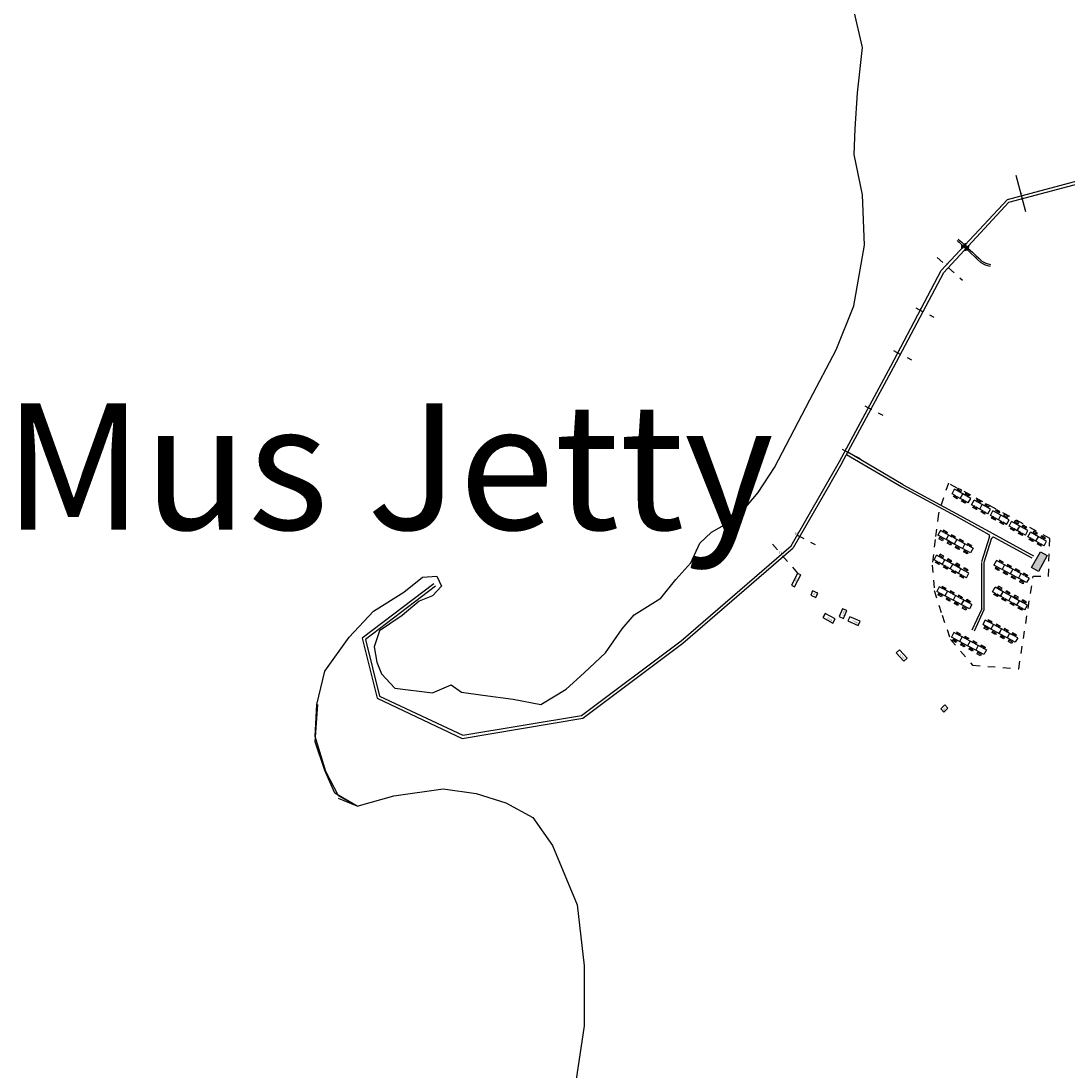
# Model space of a CAD drawing. Units: millimetres. Extents: x 7970 to 19918, y 5747 to 28586.
# Drawn here: x 13250 to 13264, y 6819 to 6832 of the extents above; entities that cross this region are included whole.
import ezdxf

# ---------------------------------------------------------------- set-up
doc = ezdxf.new("R2010")
doc.units = ezdxf.units.MM
doc.linetypes.add('ACAD_ISO02W100', pattern=[15, 12, -3])
for name, color, linetype in [('Addl', 24, 'Continuous'), ('Com fac', 20, 'Continuous'), ('Du', 7, 'Continuous'), ('Existing Road', 8, 'Continuous'), ('island bnd', 10, 'Continuous'), ('Jetty', 7, 'Continuous'), ('Katcha Rd Existing', 5, 'Continuous'), ('New Road Proposed', 6, 'Continuous'), ('Nullah', 140, 'Continuous'), ('Pwd temp', 10, 'Continuous'), ('Text', 7, 'Continuous'), ('Tuhet Bnd', 170, 'ACAD_ISO02W100')]:
    doc.layers.add(name, color=color, linetype=linetype)
doc.styles.get("Standard").update_dxf_attribs({"font": 'ARIAL.TTF'})

# ---------------------------------------------------------------- blocks, each defined once
blk = doc.blocks.new('A$C41BF3346')
at = {"layer": 'Du'}
for p, q in [((0.1, 9.2), (0, 3.1)), ((0.1, 9.2), (0, 3.1)), ((10.8, 3), (0, 3.1)), ((5, 9.1), (0.1, 9.2)), ((5, 9.1), (0.1, 9.2)), ((8, 11.1), (3, 11.2)), ((3, 11.2), (3, 10.2)), ((5, 10.1), (3, 10.2)), ((5, 9.1), (3, 9.2)), ((7.8, 1.5), (3, 1.6)), ((3, 1.6), (3, 0.1)), ((7.8, 0), (3, 0.1)), ((5, 10.1), (5, 9.1)), ((8, 10.1), (6, 10.1)), ((6, 10.1), (6, 9.1)), ((10.9, 9.1), (6, 9.1)), ((8, 9.1), (6, 9.1)), ((7.8, 1.5), (7.8, 0)), ((8, 11.1), (8, 10.1)), ((10.9, 9.1), (10.8, 3)), ((10.9, 9.1), (10.8, 3))]:
    blk.add_line(p, q, dxfattribs=at)
blk = doc.blocks.new('A$C78512488')
at = {"layer": 'Pwd temp'}
for p, q in [((10.9, 11.9), (0, 4.5)), ((0, 4.5), (3, 0)), ((3, 0), (14, 7.4)), ((14, 7.4), (10.9, 11.9))]:
    blk.add_line(p, q, dxfattribs=at)
at = {"layer": 'Text', "insert": (5.1, 5.4), "char_height": 1.5, "attachment_point": 1, "rotation": 30.9738}
blk.add_mtext('{\\fArial Narrow|b0|i0|c0|p34;4 Units}', dxfattribs=at)

msp = doc.modelspace()

# ---------------------------------------------------------------- hatches: boundary and pattern name
at = {"layer": 'Com fac', "linetype": 'Continuous', "lineweight": -2}
msp.add_hatch(color=256, dxfattribs=at).paths.add_polyline_path([(13263.361, 6825.322), (13263.452, 6825.271), (13263.568, 6825.478), (13263.477, 6825.529)])

# ---------------------------------------------------------------- linework, layer by layer
at = {"layer": 'Addl', "ltscale": 0.002}
for p, q in [((13260.293, 6825.245), (13260.212, 6825.09)), ((13260.253, 6825.069), (13260.334, 6825.224)), ((13260.334, 6825.224), (13260.293, 6825.245)), ((13260.212, 6825.09), (13260.253, 6825.069))]:
    msp.add_line(p, q, dxfattribs=at)
at = {"layer": 'Addl'}
for p, q in [((13260.489, 6825.014), (13260.465, 6824.958)), ((13260.558, 6824.985), (13260.489, 6825.014)), ((13260.534, 6824.929), (13260.558, 6824.985)), ((13260.465, 6824.958), (13260.534, 6824.929)), ((13262.223, 6823.521), (13262.17, 6823.469)), ((13262.17, 6823.469), (13262.212, 6823.425)), ((13262.212, 6823.425), (13262.265, 6823.477)), ((13262.265, 6823.477), (13262.223, 6823.521))]:
    msp.add_line(p, q, dxfattribs=at)
at = {"layer": 'Com fac', "linetype": 'Continuous', "lineweight": -2}
msp.add_lwpolyline([(13263.361, 6825.322), (13263.477, 6825.529), (13263.568, 6825.478), (13263.452, 6825.271)], close=True, dxfattribs=at)
at = {"layer": 'Existing Road'}
for p, q in [((13263.065, 6830.112), (13264.051, 6830.375)), ((13262.21, 6829.192), (13263.065, 6830.112)), ((13261.552, 6827.944), (13262.21, 6829.192)), ((13260.872, 6826.689), (13261.552, 6827.944)), ((13258.79, 6824.329), (13260.237, 6825.578)), ((13255.522, 6825.107), (13254.581, 6824.395)), ((13254.581, 6824.395), (13254.778, 6823.607)), ((13257.475, 6823.344), (13258.79, 6824.329)), ((13254.778, 6823.607), (13255.896, 6823.081)), ((13255.896, 6823.081), (13257.475, 6823.344))]:
    msp.add_line(p, q, dxfattribs=at)
at = {"layer": 'Existing Road', "lineweight": 60, "ltscale": 0.002}
for p, q in [((13262.463, 6829.522), (13262.494, 6829.556)), ((13262.494, 6829.556), (13262.489, 6829.573)), ((13262.494, 6829.498), (13262.525, 6829.531)), ((13262.525, 6829.531), (13262.543, 6829.528)), ((13262.44, 6829.524), (13262.463, 6829.522)), ((13262.498, 6829.475), (13262.494, 6829.498))]:
    msp.add_line(p, q, dxfattribs=at)
at = {"layer": 'Existing Road'}
msp.add_lwpolyline([(13255.545, 6825.075), (13254.626, 6824.379), (13254.812, 6823.634), (13255.902, 6823.122), (13257.459, 6823.381), (13258.765, 6824.36), (13260.207, 6825.604), (13260.843, 6826.713), (13261.517, 6827.961), (13262.177, 6829.215), (13263.044, 6830.148), (13264.041, 6830.413), (13265.744, 6830.871), (13266.858, 6831.657), (13267.79, 6832.189), (13268.997, 6832.122), (13270.324, 6831.128), (13271.58, 6829.939), (13272.307, 6828.552), (13272.765, 6827.507), (13273.874, 6826.463), (13274.86, 6825.807)], dxfattribs=at)
at = {"layer": 'Existing Road', "ltscale": 0.002}
msp.add_lwpolyline([(13260.872, 6826.689), (13260.75, 6826.475), (13260.711, 6826.407), (13260.237, 6825.578)], dxfattribs=at)
at = {"layer": 'island bnd'}
for p, q in [((13254.997, 6822.326), (13255.645, 6822.421)), ((13255.645, 6822.421), (13256.077, 6822.358)), ((13254.518, 6822.19), (13254.997, 6822.326)), ((13256.077, 6822.358), (13256.465, 6822.236)), ((13256.465, 6822.236), (13256.823, 6822.041)), ((13256.823, 6822.041), (13257.081, 6821.678)), ((13257.081, 6821.678), (13257.403, 6820.899)), ((13257.403, 6820.899), (13257.492, 6820.099)), ((13257.492, 6820.099), (13257.492, 6819.31)), ((13257.492, 6819.31), (13257.319, 6818.131))]:
    msp.add_line(p, q, dxfattribs=at)
at = {"layer": 'island bnd', "ltscale": 0.002}
msp.add_lwpolyline([(13254.518, 6822.19), (13254.271, 6822.329), (13254.106, 6822.646), (13253.965, 6823.104), (13253.989, 6823.527), (13254.095, 6823.962), (13254.412, 6824.409), (13254.73, 6824.749), (13255.129, 6824.996), (13255.376, 6825.196), (13255.564, 6825.208), (13255.623, 6825.078), (13255.506, 6824.949), (13255.329, 6824.879), (13255.106, 6824.691), (13254.812, 6824.491), (13254.741, 6824.279), (13254.777, 6824.08), (13254.835, 6823.927), (13255.012, 6823.739), (13255.506, 6823.68), (13255.748, 6823.784), (13255.887, 6823.687), (13256.164, 6823.646), (13256.564, 6823.597), (13256.924, 6823.523), (13257.259, 6823.727), (13257.495, 6823.94), (13257.773, 6824.201), (13257.994, 6824.519), (13258.149, 6824.699), (13258.5, 6824.919), (13258.696, 6825.164), (13258.892, 6825.384), (13259.01, 6825.642), (13259.162, 6825.783), (13259.498, 6825.974), (13259.778, 6826.303), (13259.992, 6826.632), (13260.453, 6827.52), (13260.799, 6828.178), (13261.029, 6828.754), (13261.172, 6829.548), (13261.145, 6830.209), (13261.037, 6830.736), (13261.05, 6831.074), (13261.077, 6831.546), (13261.145, 6832.14), (13261.037, 6832.613)], dxfattribs=at)
at = {"layer": 'Katcha Rd Existing', "ltscale": 0.002}
msp.add_line((13263.155, 6830.468), (13263.283, 6829.991), dxfattribs=at)
at = {"layer": 'New Road Proposed'}
for p, q in [((13260.934, 6826.804), (13261.661, 6826.378)), ((13261.678, 6826.407), (13260.951, 6826.834))]:
    msp.add_line(p, q, dxfattribs=at)
at = {"layer": 'New Road Proposed', "ltscale": 0.002}
for p, q in [((13261.662, 6826.378), (13262.364, 6825.998)), ((13261.678, 6826.407), (13262.38, 6826.027)), ((13262.364, 6825.998), (13262.8, 6825.756)), ((13262.38, 6826.027), (13262.845, 6825.77)), ((13262.811, 6825.729), (13262.705, 6825.395)), ((13262.838, 6825.704), (13262.737, 6825.385)), ((13262.845, 6825.77), (13263.386, 6825.473)), ((13263.37, 6825.444), (13262.871, 6825.717)), ((13262.704, 6825.385), (13262.704, 6825.04)), ((13262.737, 6825.385), (13262.737, 6825.04)), ((13262.704, 6825.04), (13262.704, 6824.765)), ((13262.737, 6825.04), (13262.737, 6824.765)), ((13262.707, 6824.779), (13262.578, 6824.501)), ((13262.737, 6824.765), (13262.609, 6824.487))]:
    msp.add_line(p, q, dxfattribs=at)
for points in [[(13254.518, 6822.19), (13254.224, 6822.364), (13254.095, 6822.658), (13253.965, 6823.034), (13254.001, 6823.527)], [(13254.518, 6822.19), (13254.271, 6822.294)]]:
    msp.add_lwpolyline(points, dxfattribs=at)
for centre, start, end in [((13262.789, 6825.736), 342.4621, 60.9637), ((13262.86, 6825.697), 61.3122, 162.4621)]:
    msp.add_arc(centre, 0.0225, start, end, dxfattribs=at)
at = {"layer": 'Nullah', "ltscale": 0.002}
for points in [[(13262.385, 6829.609), (13262.4, 6829.598), (13262.414, 6829.586), (13262.427, 6829.575), (13262.443, 6829.559), (13262.46, 6829.542), (13262.47, 6829.531), (13262.471, 6829.53)], [(13262.398, 6829.627), (13262.414, 6829.615), (13262.428, 6829.603), (13262.442, 6829.591), (13262.459, 6829.575), (13262.477, 6829.558), (13262.486, 6829.547), (13262.486, 6829.547)], [(13262.5, 6829.504), (13262.515, 6829.49), (13262.569, 6829.44), (13262.618, 6829.394), (13262.654, 6829.36), (13262.698, 6829.32), (13262.753, 6829.291), (13262.817, 6829.273)], [(13262.515, 6829.52), (13262.53, 6829.506), (13262.585, 6829.456), (13262.634, 6829.41), (13262.669, 6829.377), (13262.711, 6829.338), (13262.762, 6829.312), (13262.822, 6829.295)]]:
    msp.add_lwpolyline(points, dxfattribs=at)
at = {"layer": 'Pwd temp', "ltscale": 0.002}
for p, q in [((13260.881, 6824.781), (13260.838, 6824.678)), ((13260.937, 6824.757), (13260.881, 6824.781)), ((13260.893, 6824.654), (13260.937, 6824.757)), ((13260.838, 6824.678), (13260.893, 6824.654))]:
    msp.add_line(p, q, dxfattribs=at)
at = {"layer": 'Pwd temp'}
for p, q in [((13260.978, 6824.676), (13260.954, 6824.621)), ((13260.954, 6824.621), (13261.089, 6824.56)), ((13261.114, 6824.616), (13260.978, 6824.676)), ((13261.089, 6824.56), (13261.114, 6824.616)), ((13261.63, 6824.244), (13261.585, 6824.203)), ((13261.585, 6824.203), (13261.685, 6824.093)), ((13261.73, 6824.134), (13261.63, 6824.244)), ((13261.685, 6824.093), (13261.73, 6824.134))]:
    msp.add_line(p, q, dxfattribs=at)
at = {"layer": 'Tuhet Bnd', "ltscale": 0.002}
for p, q in [((13262.124, 6829.386), (13262.455, 6829.09)), ((13261.844, 6828.727), (13262.081, 6828.603)), ((13261.551, 6828.166), (13261.788, 6828.043)), ((13261.173, 6827.442), (13261.409, 6827.318)), ((13260.876, 6826.873), (13261.112, 6826.75)), ((13262.27, 6826.427), (13262.139, 6826.024)), ((13262.564, 6826.269), (13262.27, 6826.427)), ((13263.601, 6825.703), (13262.564, 6826.269)), ((13262.139, 6826.024), (13262.098, 6825.689)), ((13260.287, 6825.747), (13260.523, 6825.623)), ((13262.098, 6825.689), (13262.057, 6825.354)), ((13263.582, 6825.203), (13263.601, 6825.703)), ((13259.965, 6825.628), (13260.323, 6825.209)), ((13262.057, 6825.354), (13262.086, 6825.018)), ((13263.193, 6823.994), (13263.383, 6825.209)), ((13263.383, 6825.209), (13263.582, 6825.203)), ((13262.086, 6825.018), (13262.189, 6824.696)), ((13262.189, 6824.696), (13262.299, 6824.377)), ((13262.299, 6824.377), (13262.587, 6824.039)), ((13262.587, 6824.039), (13263.193, 6823.994))]:
    msp.add_line(p, q, dxfattribs=at)

# ---------------------------------------------------------------- block references
at = {"layer": 'Nullah', "yscale": 0.01124999999956344, "zscale": 0.01125}
for p, xscale, rotation in [((13262.37, 6826.377), -0.01124999999943875, 150.2989749017058), ((13262.476, 6826.318), -0.01124999999943875, 150.2989749017058), ((13262.625, 6826.235), -0.01124999999943875, 150.2989749017058), ((13262.732, 6826.176), -0.01124999999943875, 150.2989749017058), ((13262.871, 6826.096), -0.01124999999943875, 150.2989749017058), ((13262.977, 6826.037), -0.01124999999943875, 150.2989749017058), ((13263.117, 6825.954), -0.01124999999943875, 150.2989749017058), ((13262.117, 6825.714), 0.01124999999960016, 332.3253140755732), ((13263.224, 6825.895), -0.01124999999943875, 150.2989749017058), ((13263.363, 6825.815), -0.01124999999943875, 150.2989749017058), ((13262.224, 6825.656), 0.01124999999960016, 332.3253140755732), ((13262.331, 6825.598), 0.01124999999960016, 332.3253140755732), ((13263.469, 6825.756), -0.01124999999943875, 150.2989749017058), ((13262.438, 6825.54), 0.01124999999960016, 332.3253140755732), ((13262.134, 6825.512), -0.01124999999943875, 150.2989749017058), ((13262.24, 6825.453), -0.01124999999943875, 150.2989749017058), ((13262.346, 6825.394), -0.01124999999943875, 150.2989749017058), ((13262.852, 6825.323), 0.01124999999960016, 332.3253140755732), ((13262.452, 6825.335), -0.01124999999943875, 150.2989749017058), ((13262.959, 6825.266), 0.01124999999960016, 332.3253140755732), ((13263.065, 6825.208), 0.01124999999960016, 332.3253140755732), ((13263.172, 6825.15), 0.01124999999960016, 332.3253140755732), ((13262.102, 6824.978), 0.01124999999960016, 332.3253140755732), ((13262.209, 6824.92), 0.01124999999960016, 332.3253140755732), ((13262.9, 6825.093), -0.01124999999943875, 150.2989749017058), ((13263.006, 6825.034), -0.01124999999943875, 150.2989749017058), ((13262.315, 6824.862), 0.01124999999960016, 332.3253140755732), ((13262.422, 6824.804), 0.01124999999960016, 332.3253140755732), ((13263.112, 6824.975), -0.01124999999943875, 150.2989749017058), ((13263.219, 6824.916), -0.01124999999943875, 150.2989749017058), ((13262.705, 6824.541), 0.01124999999960016, 332.3253140755732), ((13262.812, 6824.483), 0.01124999999960016, 332.3253140755732), ((13262.293, 6824.379), 0.01124999999960016, 332.3253140755732), ((13262.4, 6824.322), 0.01124999999960016, 332.3253140755732), ((13262.918, 6824.425), 0.01124999999960016, 332.3253140755732), ((13263.025, 6824.367), 0.01124999999960016, 332.3253140755732), ((13262.507, 6824.264), 0.01124999999960016, 332.3253140755732), ((13262.614, 6824.206), 0.01124999999960016, 332.3253140755732)]:
    msp.add_blockref('A$C41BF3346', p, dxfattribs=dict(at, xscale=xscale, rotation=rotation))
at = {"layer": 'Tuhet Bnd', "ltscale": 0.002, "xscale": 0.0112499999996517, "yscale": 0.01124999999956344, "zscale": 0.01125, "rotation": 297.3407866401273}
msp.add_blockref('A$C78512488', (13260.609, 6824.694), dxfattribs=at)

# ---------------------------------------------------------------- texts
at = {"layer": 'Addl', "char_height": 0.01688, "attachment_point": 1}
for insert, rotation in [((13260.254, 6825.141), 61.4587), ((13262.233, 6823.484), 246.8377)]:
    msp.add_mtext('{\\fArial Narrow|b0|i0|c0|p34;Addl.}', dxfattribs=dict(at, insert=insert, rotation=rotation))
at = {"layer": 'Addl', "insert": (13260.495, 6824.981), "char_height": 0.01688, "attachment_point": 1}
msp.add_mtext('{\\fArial Narrow|b0|i0|c0|p34;Addl.}', dxfattribs=at)
at = {"layer": 'Jetty', "insert": (13249.881, 6827.473), "char_height": 1.65432, "attachment_point": 1}
msp.add_mtext('{\\fArial Narrow|b0|i0|c0|p34;Mus Jetty}', dxfattribs=at)
at = {"layer": 'Pwd temp', "char_height": 0.02813, "attachment_point": 1}
for s, insert in [('{\\fArial Narrow|b0|i0|c0|p34;4}', (13263.226, 6830.234)), ('{\\fArial Narrow|b0|i0|c0|p34;5}', (13262.238, 6829.32)), ('{\\fArial Narrow|b0|i0|c0|p34;6}', (13261.901, 6828.733)), ('{\\fArial Narrow|b0|i0|c0|p34;7}', (13261.607, 6828.174)), ('{\\fArial Narrow|b0|i0|c0|p34;8}', (13261.22, 6827.453)), ('{\\fArial Narrow|b0|i0|c0|p34;9}', (13260.916, 6826.889)), ('{\\fArial Narrow|b0|i0|c0|p34;10}', (13260.254, 6825.781)), ('{\\fArial Narrow|b0|i0|c0|p34;11}', (13260.046, 6825.529))]:
    msp.add_mtext(s, dxfattribs=dict(at, insert=insert))
at = {"layer": 'Text', "attachment_point": 1}
for s, insert, char_height, rotation in [('{\\fArial Narrow|b0|i0|c0|p34;3 Units}', (13260.874, 6824.687), 0.01688, 70.4501), ('{\\fArial Narrow|b0|i0|c0|p34;4 Units}', (13261.018, 6824.633), 0.01687, 333.0163), ('{\\fArial Narrow|b0|i0|c0|p34;4 Units}', (13261.649, 6824.188), 0.01687, 309.1935)]:
    msp.add_mtext(s, dxfattribs=dict(at, insert=insert, char_height=char_height, rotation=rotation))

doc.saveas('drawing.dxf')
